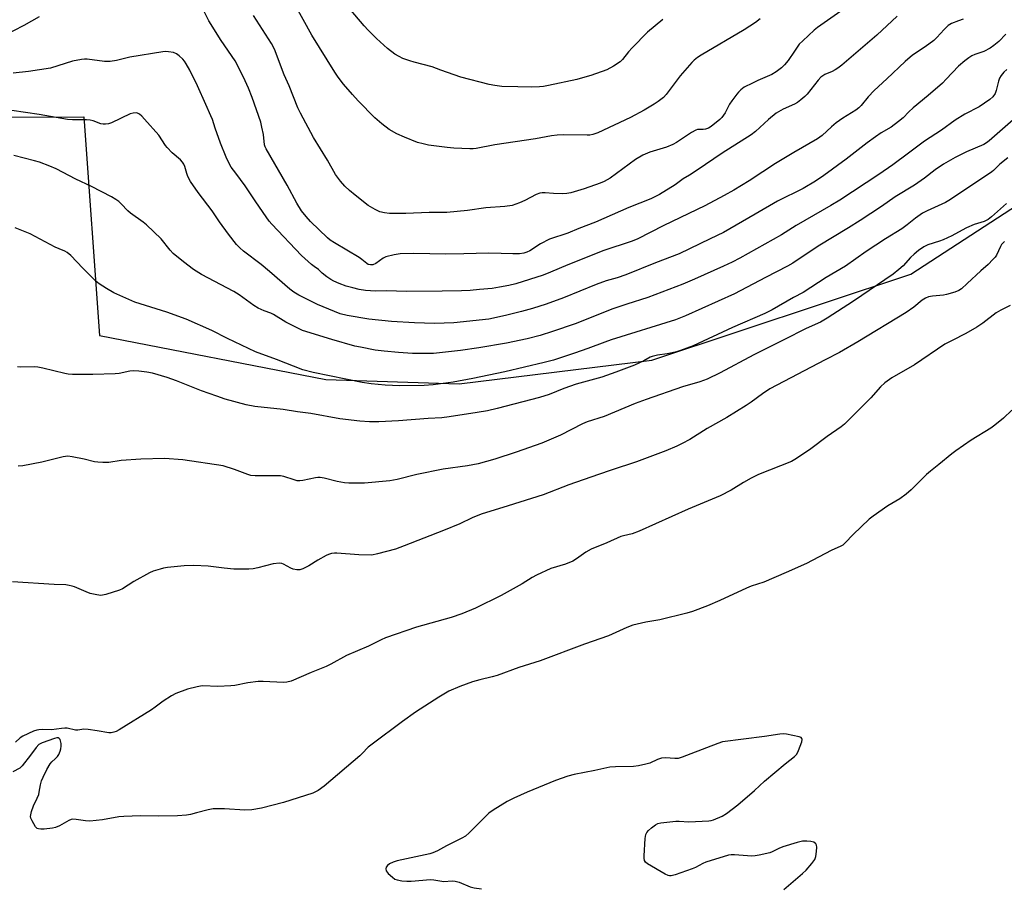
# Model space of a CAD drawing. Units: inches. Extents: x 1261768 to 1267768, y 561450 to 565451.
# Drawn here: x 1262537 to 1262879, y 563857 to 564158 of the extents above; entities that cross this region are included whole.
import ezdxf

# ---------------------------------------------------------------- set-up
doc = ezdxf.new("R2010")
doc.units = ezdxf.units.IN
doc.header["$MEASUREMENT"] = 0
doc.layers.add('NTRL-Pasture Land', color=2, linetype='Continuous')
doc.layers.add('Undefined', color=1, linetype='Continuous')

msp = doc.modelspace()

# ---------------------------------------------------------------- linework, layer by layer
at = {"layer": 'NTRL-Pasture Land'}
msp.add_lwpolyline([(1261768.53, 563769.07), (1261768.54, 563876.53), (1261815.54, 563869.47), (1261814.72, 563978.24), (1261849.95, 563968.08), (1262108.67, 563966.82), (1262125.16, 563966.81), (1262124.13, 564071.39), (1262392.36, 564072.96), (1262394.02, 564123.8), (1262559.33, 564124.04), (1262564.76, 564048.25), (1262643.26, 564032.94), (1262689.48, 564031.53), (1262756.3, 564039.75), (1262846.14, 564069.54), (1262943.57, 564132.8), (1263019.71, 564205.55), (1263071.34, 564299.6), (1263120.12, 564370.5), (1263164.12, 564415.9), (1263195.06, 564436.62)], dxfattribs=at)
at = {"layer": 'Undefined'}
for points, elevation in [([(1262841.42, 564158.94), (1262834.34, 564152.4), (1262822.15, 564141.95), (1262820.81, 564140.91), (1262819.83, 564140.3), (1262818.82, 564139.78), (1262816.29, 564138.7), (1262814.92, 564137.79), (1262813.94, 564136.74), (1262810.14, 564131.91), (1262809.31, 564131.09), (1262807.95, 564129.96), (1262806.77, 564129.07), (1262805.78, 564128.46), (1262801.85, 564126.73), (1262799.43, 564125.37), (1262796.74, 564123.17), (1262792.24, 564118.97), (1262790.81, 564117.84), (1262780.67, 564111.47), (1262772.08, 564105.61), (1262769.4, 564103.87), (1262767.17, 564102.53), (1262764.46, 564100.51), (1262758.99, 564097.07), (1262755.92, 564095.63), (1262748.38, 564092.65), (1262736.83, 564087.55), (1262731, 564085.36), (1262727.16, 564083.71), (1262720.82, 564081.59), (1262717.76, 564080.03), (1262714.06, 564077.63), (1262713, 564077.16), (1262711.89, 564076.81), (1262710.47, 564076.59), (1262708.15, 564076.52), (1262704.05, 564076.73), (1262699.71, 564076.8), (1262691.1, 564076.5), (1262684.67, 564076.49), (1262679.39, 564076.61), (1262673.7, 564076.63), (1262669.01, 564076.51), (1262666.97, 564076.2), (1262664.11, 564075.51), (1262663.11, 564075.02), (1262660.6, 564073.22), (1262659.53, 564072.78), (1262658.72, 564072.7), (1262657.95, 564072.91), (1262657.48, 564073.17), (1262655.75, 564074.64), (1262654.8, 564075.33), (1262646.23, 564080.35), (1262644.8, 564081.27), (1262643.83, 564082.11), (1262637.93, 564087.73), (1262636.41, 564089.45), (1262634.82, 564091.48), (1262633.26, 564094.14), (1262629.9, 564100.38), (1262622.55, 564112.92), (1262622.21, 564113.65), (1262622.01, 564114.39), (1262621.63, 564117.98), (1262621.14, 564120.49), (1262620.71, 564122.16), (1262617.72, 564130.71), (1262616.45, 564134.02), (1262615.36, 564136.55), (1262612.81, 564141.77), (1262611.88, 564143.46), (1262607.02, 564150.47), (1262602.75, 564157.31), (1262598.11, 564166.75)], 432), ([(1262822.95, 564161.46), (1262813.74, 564155), (1262812.58, 564154.08), (1262808.68, 564150.45), (1262807.44, 564149.19), (1262805.74, 564146.87), (1262803.63, 564143.61), (1262802.32, 564142.06), (1262801.29, 564141.05), (1262799.43, 564139.69), (1262797.95, 564138.78), (1262796.33, 564138.01), (1262793.03, 564136.63), (1262791.21, 564135.74), (1262788.38, 564134.28), (1262787.19, 564133.42), (1262786.34, 564132.61), (1262785.78, 564131.95), (1262784.04, 564129.64), (1262783.28, 564128.44), (1262781.71, 564125.46), (1262780.62, 564123.86), (1262779.89, 564123.09), (1262776.86, 564120.71), (1262775.91, 564120.14), (1262774.94, 564119.79), (1262774.15, 564119.7), (1262772.59, 564119.71), (1262772.1, 564119.64), (1262771.58, 564119.46), (1262770.08, 564118.61), (1262764.9, 564115.18), (1262763.59, 564114.48), (1262761.43, 564113.57), (1262755.66, 564111.75), (1262753.2, 564110.77), (1262750.65, 564109.25), (1262741.83, 564102.83), (1262740.84, 564102.16), (1262739.8, 564101.6), (1262738.44, 564101.03), (1262732.87, 564099.13), (1262728.18, 564097.69), (1262726.83, 564097.43), (1262725.4, 564097.36), (1262722.17, 564097.43), (1262719.35, 564097.76), (1262718.31, 564097.72), (1262717.53, 564097.6), (1262716.21, 564097.1), (1262712.29, 564095.05), (1262710.41, 564094.21), (1262707.87, 564093.37), (1262705.32, 564092.91), (1262698.81, 564092.54), (1262692.37, 564091.63), (1262685.27, 564090.84), (1262679.1, 564090.87), (1262671.03, 564090.59), (1262665.33, 564090.56), (1262663.62, 564090.76), (1262661.96, 564091.13), (1262660.44, 564091.88), (1262658.01, 564093.37), (1262653.44, 564096.84), (1262651.49, 564098.48), (1262649.84, 564100.01), (1262648.36, 564101.77), (1262646.63, 564104.08), (1262643.84, 564108.98), (1262639.03, 564116.89), (1262634.45, 564125.33), (1262633.57, 564127.2), (1262630.51, 564134.78), (1262628.87, 564138.6), (1262625.52, 564147.46), (1262624.43, 564149.51), (1262618.21, 564159.19)], 434), ([(1262793.85, 564158.03), (1262792.28, 564156.81), (1262788.3, 564154.23), (1262773.39, 564145.39), (1262772.15, 564144.58), (1262771.03, 564143.67), (1262770.22, 564142.86), (1262766.19, 564138.26), (1262761.32, 564131.81), (1262760.31, 564130.81), (1262758.56, 564129.35), (1262757.12, 564128.4), (1262753.62, 564126.32), (1262748.92, 564123.8), (1262737.55, 564118.55), (1262735.9, 564117.95), (1262734.79, 564117.73), (1262733.93, 564117.66), (1262725.79, 564117.83), (1262723.44, 564117.75), (1262721.51, 564117.49), (1262715.95, 564116.47), (1262701.85, 564114.36), (1262695.36, 564113.06), (1262694.33, 564112.96), (1262693.17, 564112.96), (1262687.69, 564113.23), (1262685.36, 564113.42), (1262678.89, 564114.23), (1262676.97, 564114.64), (1262675.1, 564115.15), (1262670.51, 564116.99), (1262667.85, 564118.2), (1262665.28, 564119.67), (1262662.69, 564121.63), (1262660.22, 564123.73), (1262654.47, 564129.58), (1262652.47, 564131.76), (1262649.37, 564135.36), (1262647.51, 564137.85), (1262646.37, 564139.55), (1262638.44, 564152.34), (1262632.36, 564163.27)], 436), ([(1262760.17, 564157.83), (1262754.84, 564153.43), (1262749.47, 564148), (1262748.22, 564146.57), (1262746.18, 564143.9), (1262745.39, 564143.11), (1262742.98, 564141.58), (1262740.69, 564140.36), (1262735.12, 564138.39), (1262732.25, 564137.54), (1262730.28, 564137.04), (1262720.49, 564134.91), (1262718.74, 564134.59), (1262717.33, 564134.44), (1262714.51, 564134.3), (1262709.85, 564134.4), (1262704.33, 564134.6), (1262701.84, 564134.9), (1262699.89, 564135.29), (1262690.08, 564137.81), (1262683.21, 564140.21), (1262680.19, 564141.37), (1262673.86, 564142.99), (1262672.46, 564143.42), (1262670.01, 564144.31), (1262668.73, 564144.92), (1262667.26, 564145.79), (1262664.7, 564147.71), (1262660.89, 564151.17), (1262657.99, 564154.12), (1262656.59, 564155.64), (1262651.39, 564161.74)], 438), ([(1262543.83, 564158.77), (1262538.57, 564155.67), (1262531.42, 564152.04)], 432), ([(1262864.25, 564157.86), (1262862.63, 564157.31), (1262860.24, 564156.37), (1262859.05, 564155.66), (1262857.65, 564154.36), (1262855.1, 564151.52), (1262854.06, 564150.52), (1262851.12, 564148.3), (1262846.75, 564145.46), (1262844.1, 564143.23), (1262837.78, 564137.22), (1262833.42, 564133.22), (1262831.34, 564130.96), (1262828.95, 564128), (1262828.14, 564127.21), (1262826.99, 564126.36), (1262822.51, 564123.59), (1262820.17, 564121.96), (1262818.63, 564120.64), (1262815.32, 564117.56), (1262813.79, 564116.39), (1262805.59, 564111.7), (1262799.17, 564107.89), (1262794.84, 564104.95), (1262790.02, 564101.84), (1262784.7, 564098.63), (1262781.37, 564096.74), (1262774.68, 564093.21), (1262760.48, 564086.33), (1262751.18, 564081.67), (1262749.11, 564080.83), (1262739.63, 564077.67), (1262727.14, 564072.73), (1262721.23, 564070.22), (1262718.58, 564069.2), (1262709.19, 564066.14), (1262706.78, 564065.57), (1262703.55, 564064.99), (1262700.93, 564064.59), (1262696.57, 564064.14), (1262693.37, 564063.87), (1262690.28, 564063.75), (1262683.57, 564063.62), (1262671.4, 564063.55), (1262664.22, 564063.71), (1262660.43, 564063.66), (1262658.74, 564063.7), (1262657.07, 564063.85), (1262654.85, 564064.22), (1262652.59, 564064.72), (1262650.31, 564065.35), (1262647.89, 564066.26), (1262646.05, 564067.05), (1262645.05, 564067.63), (1262643.61, 564068.62), (1262642.01, 564069.86), (1262640.75, 564071.16), (1262639.18, 564072.14), (1262638.27, 564072.83), (1262634.86, 564075.94), (1262624.61, 564086.82), (1262623.66, 564087.93), (1262622.61, 564089.38), (1262619.02, 564094.53), (1262615.36, 564100.14), (1262612.02, 564104.48), (1262610.5, 564106.66), (1262609.74, 564107.93), (1262608.73, 564110.06), (1262606.79, 564114.87), (1262604.87, 564120.15), (1262603.95, 564123.13), (1262603.46, 564124.42), (1262601.62, 564128.31), (1262598.8, 564134.8), (1262596.08, 564140.23), (1262594.86, 564142.45), (1262594.24, 564143.37), (1262593.66, 564144.01), (1262592.37, 564145.18), (1262591.46, 564145.89), (1262590.45, 564146.34), (1262588.77, 564146.61), (1262587.63, 564146.65), (1262586.77, 564146.55), (1262575.32, 564144.68), (1262573.89, 564144.41), (1262570.7, 564143.58), (1262568.51, 564143.21), (1262566.5, 564143.28), (1262560.48, 564144.04), (1262559.63, 564144.06), (1262558.51, 564143.94), (1262555.45, 564143.34), (1262547.78, 564140.91), (1262540.24, 564139.74), (1262534.86, 564139.24)], 430), ([(1262879.01, 564152.67), (1262876.6, 564150.22), (1262874.88, 564148.75), (1262873.67, 564147.86), (1262871.38, 564146.66), (1262868.31, 564145.61), (1262867.23, 564145.16), (1262866.27, 564144.55), (1262864.89, 564143.52), (1262862.66, 564141.67), (1262858.41, 564137.07), (1262857.05, 564135.74), (1262852.11, 564131.41), (1262846.87, 564127.16), (1262845.46, 564125.84), (1262843.41, 564123.72), (1262841.88, 564122.39), (1262839.32, 564120.44), (1262835.83, 564118.45), (1262833.85, 564117.1), (1262830.94, 564114.99), (1262823.7, 564109.43), (1262815.9, 564103.73), (1262813.1, 564101.79), (1262808.75, 564099.26), (1262799.88, 564094.83), (1262792.19, 564090.28), (1262781.13, 564084.01), (1262776.59, 564081.73), (1262765.75, 564076.51), (1262757.64, 564073.48), (1262747.32, 564069.22), (1262744.27, 564068.24), (1262740.52, 564067.2), (1262736.99, 564065.96), (1262725.73, 564061.34), (1262719.68, 564059.08), (1262714.99, 564057.58), (1262711.14, 564056.52), (1262705.58, 564055.22), (1262699.77, 564053.96), (1262687.68, 564052.64), (1262680.98, 564052.45), (1262674.04, 564052.6), (1262666.05, 564053.14), (1262658.22, 564053.86), (1262650.72, 564055.13), (1262648.3, 564055.77), (1262640.38, 564059), (1262633.89, 564062.18), (1262632.15, 564063.29), (1262630.75, 564064.34), (1262623.77, 564070.47), (1262620.84, 564072.88), (1262614.72, 564077.52), (1262613.47, 564078.61), (1262612.32, 564079.78), (1262609.49, 564083.35), (1262606.36, 564087.69), (1262603.85, 564091.46), (1262599.06, 564097.85), (1262596.36, 564101.65), (1262595.48, 564103.37), (1262595.09, 564104.39), (1262594.38, 564106.8), (1262594.05, 564107.61), (1262593.63, 564108.35), (1262592.85, 564109.17), (1262590, 564111.59), (1262588.25, 564113.38), (1262587.64, 564114.17), (1262585.33, 564117.7), (1262580.44, 564123.26), (1262579.45, 564124.23), (1262578.62, 564124.93), (1262577.95, 564125.3), (1262577.46, 564125.4), (1262576.44, 564125.38), (1262575.41, 564125.15), (1262569.02, 564121.99), (1262567.98, 564121.64), (1262566.87, 564121.52), (1262566.03, 564121.54), (1262565.22, 564121.68), (1262562.65, 564122.61), (1262561.61, 564122.88), (1262560.34, 564122.98), (1262555.44, 564122.98), (1262553.72, 564123.08), (1262543.88, 564124.9), (1262529.59, 564126.95)], 428), ([(1262879.44, 564140.44), (1262878.31, 564139.48), (1262877.44, 564138.38), (1262876.89, 564137.4), (1262876.55, 564136.4), (1262875.69, 564133.21), (1262875.3, 564132.18), (1262874.5, 564131.02), (1262873.46, 564130.02), (1262869.76, 564127.56), (1262864.89, 564124.92), (1262861.5, 564122.87), (1262856.74, 564119.43), (1262850.89, 564115.67), (1262845.34, 564111.44), (1262839.9, 564107.45), (1262835.01, 564104.09), (1262821.53, 564095.21), (1262818.41, 564093.3), (1262806.36, 564086.38), (1262801.27, 564083.18), (1262786.88, 564075.07), (1262784.13, 564073.66), (1262781.21, 564072.29), (1262771.08, 564067.8), (1262767.05, 564066.09), (1262754.98, 564061.44), (1262747.64, 564059.12), (1262742.84, 564057.52), (1262729.78, 564052.34), (1262721.89, 564049.59), (1262717.63, 564048.29), (1262713.04, 564047.14), (1262705.93, 564045.64), (1262696.37, 564043.93), (1262690.02, 564043.01), (1262682.66, 564042.19), (1262680.59, 564042.05), (1262675.85, 564041.96), (1262673.3, 564042.03), (1262668.48, 564042.3), (1262663.55, 564042.77), (1262660.38, 564043.17), (1262655.28, 564044.15), (1262653.34, 564044.59), (1262645.39, 564046.88), (1262635.24, 564050.02), (1262629.42, 564052.87), (1262625.18, 564055.55), (1262624.21, 564055.97), (1262621.87, 564056.75), (1262619.77, 564057.74), (1262618.29, 564058.7), (1262613.24, 564062.32), (1262611.38, 564063.53), (1262600.19, 564069.42), (1262597.45, 564071.13), (1262593.89, 564073.78), (1262590.32, 564076.73), (1262589.32, 564077.83), (1262586.15, 564081.7), (1262581.08, 564086.64), (1262579.97, 564087.52), (1262575.51, 564090.64), (1262574.66, 564091.41), (1262572.3, 564093.92), (1262571.45, 564094.71), (1262570.52, 564095.43), (1262569.01, 564096.31), (1262562, 564099.89), (1262556.61, 564102.4), (1262549.73, 564106.01), (1262547.57, 564106.95), (1262544.05, 564108.3), (1262542.21, 564108.83), (1262535.05, 564110.62)], 426), ([(1262881.61, 564123.04), (1262873.22, 564115.68), (1262872.36, 564115.05), (1262871.41, 564114.48), (1262865.39, 564111.89), (1262861.51, 564109.92), (1262857.47, 564107.67), (1262854.53, 564105.68), (1262850.81, 564102.83), (1262847.38, 564100.38), (1262840.68, 564096.29), (1262835.97, 564092.98), (1262828.56, 564088.07), (1262824.52, 564085.55), (1262813.99, 564079.23), (1262805.18, 564073.37), (1262803.33, 564072.31), (1262795.67, 564068.36), (1262785.03, 564062.7), (1262767.94, 564055.08), (1262764.52, 564053.72), (1262742.25, 564046.71), (1262740.06, 564045.95), (1262734.17, 564043.71), (1262729.51, 564042.07), (1262722.18, 564039.68), (1262719.02, 564038.86), (1262705.29, 564035.62), (1262694.25, 564033.29), (1262687.43, 564032.06), (1262680.53, 564031.18), (1262677.32, 564030.96), (1262668.92, 564030.84), (1262663.85, 564031), (1262658.95, 564031.47), (1262655.88, 564031.95), (1262638.94, 564035.46), (1262635.32, 564036.38), (1262626.16, 564039.97), (1262618.94, 564042.63), (1262609.19, 564047.16), (1262603.74, 564050.03), (1262594.86, 564053.88), (1262588.14, 564056.35), (1262577.03, 564059.77), (1262569.72, 564062.98), (1262567.2, 564064.5), (1262564.73, 564066.15), (1262563.55, 564067.05), (1262559.03, 564071.56), (1262554.86, 564075.94), (1262553.63, 564077.02), (1262552.82, 564077.46), (1262550.76, 564078.25), (1262549.44, 564078.87), (1262540.78, 564083.49), (1262535.57, 564085.55)], 424), ([(1262879.79, 564109.87), (1262877.01, 564107.64), (1262874.81, 564105.49), (1262874.17, 564104.97), (1262859.87, 564095.38), (1262858.09, 564094.37), (1262851.74, 564091.52), (1262850.21, 564090.65), (1262847.74, 564088.97), (1262844.86, 564086.62), (1262843, 564085.28), (1262837.36, 564081.74), (1262830.6, 564077.34), (1262823.42, 564072.32), (1262816.76, 564068.35), (1262808.81, 564063.21), (1262805.45, 564061.41), (1262798, 564057.17), (1262795.51, 564055.9), (1262784.33, 564050.99), (1262770.68, 564044.69), (1262766.26, 564043.03), (1262764.85, 564042.57), (1262763.4, 564042.23), (1262761.65, 564041.91), (1262758.3, 564041.46), (1262756.43, 564040.99), (1262755.73, 564040.69), (1262753.58, 564039.45), (1262750.34, 564037.97), (1262743.87, 564035.49), (1262738.94, 564033.85), (1262730.12, 564031.38), (1262725.85, 564029.82), (1262720.75, 564027.82), (1262717.41, 564026.75), (1262702.74, 564022.96), (1262699.3, 564022.14), (1262695.71, 564021.5), (1262686.09, 564020.06), (1262683.52, 564019.75), (1262678.76, 564019.48), (1262668.49, 564018.68), (1262661.66, 564018.3), (1262658.38, 564018.27), (1262655.12, 564018.5), (1262648.11, 564019.36), (1262638.02, 564021.15), (1262633.42, 564021.74), (1262628.54, 564022.59), (1262618.62, 564023.68), (1262615.64, 564024.19), (1262608.41, 564026.15), (1262605.48, 564027.26), (1262600.17, 564029.09), (1262591.5, 564032.51), (1262588.22, 564033.73), (1262583.2, 564035.13), (1262581.24, 564035.58), (1262578.43, 564035.93), (1262576.74, 564036.02), (1262575.33, 564035.86), (1262571.66, 564035.11), (1262570.22, 564034.94), (1262562.54, 564034.71), (1262555.44, 564034.78), (1262553.96, 564034.88), (1262552.81, 564035.07), (1262545.18, 564036.97), (1262543.47, 564037.31), (1262542.34, 564037.37), (1262537.54, 564037.26), (1262536.41, 564037.36)], 422), ([(1262879.33, 564094.01), (1262874.06, 564089.41), (1262872.89, 564088.49), (1262871.53, 564087.8), (1262868.07, 564086.7), (1262865.43, 564085.59), (1262863.88, 564084.82), (1262860.32, 564082.78), (1262857.38, 564081.42), (1262856.01, 564080.9), (1262852.06, 564079.66), (1262850.64, 564078.95), (1262848.74, 564077.66), (1262847.23, 564076.42), (1262846.03, 564075.27), (1262843.45, 564072.37), (1262841.97, 564071.08), (1262839.96, 564069.53), (1262826.28, 564060.15), (1262817.15, 564054.23), (1262814.81, 564052.91), (1262809.77, 564050.7), (1262802.12, 564046.74), (1262791.73, 564041.56), (1262779.96, 564035.31), (1262775.55, 564033.14), (1262772.91, 564032.18), (1262766.97, 564030.48), (1262754.32, 564026.06), (1262750.57, 564024.67), (1262739.8, 564020.15), (1262733.88, 564018.36), (1262732.3, 564017.63), (1262724.6, 564013.65), (1262718.22, 564010.96), (1262709.22, 564007.76), (1262701.87, 564005.4), (1262696.07, 564003.77), (1262692.39, 564003.02), (1262683.97, 564001.87), (1262674.85, 564000)], 420), ([(1262878.54, 564080.87), (1262877.61, 564079.77), (1262877.18, 564079.05), (1262875.81, 564076.09), (1262875.33, 564075.41), (1262874.56, 564074.54), (1262872.92, 564072.88), (1262870.4, 564070.68), (1262865.7, 564066.23), (1262863.71, 564064.47), (1262862.76, 564063.81), (1262861.4, 564063.27), (1262858.54, 564062.48), (1262857.44, 564062.27), (1262853.63, 564061.88), (1262852.25, 564061.6), (1262851.21, 564061.21), (1262850.06, 564060.44), (1262847.11, 564058.07), (1262844.54, 564056.22), (1262827.77, 564046.04), (1262821.36, 564042.37), (1262816.37, 564039.82), (1262797.23, 564029.76), (1262794.66, 564028.05), (1262790.77, 564025.14), (1262789.05, 564024.01), (1262782.3, 564019.86), (1262775.54, 564016.02), (1262769.45, 564012.18), (1262766.83, 564010.78), (1262764.96, 564009.88), (1262761.11, 564008.29), (1262750.94, 564004.48), (1262742.17, 564001.57), (1262737.85, 564000)], 418), ([(1262880.61, 564058.68), (1262877.34, 564057.01), (1262875.73, 564056.06), (1262871.11, 564052.52), (1262868.95, 564051.1), (1262865.14, 564048.96), (1262860.4, 564046.56), (1262857.91, 564045.21), (1262847.37, 564038.08), (1262839.51, 564033.54), (1262837.13, 564031.78), (1262835.61, 564030.45), (1262832.26, 564026.66), (1262823.12, 564017.55), (1262821.95, 564016.64), (1262817.16, 564013.28), (1262811.4, 564008.92), (1262806.44, 564005.63), (1262804.69, 564004.58), (1262793.32, 564000)], 416), ([(1262881.09, 564022.31), (1262878.29, 564019.53), (1262875.26, 564017.11), (1262873.8, 564016.08), (1262867.04, 564012), (1262861.76, 564008.26), (1262860.35, 564007.2), (1262855.84, 564003.47), (1262852.94, 564001.21), (1262851.59, 564000)], 414), ([(1262616.21, 564000), (1262611.57, 564001.82), (1262607.65, 564003.1), (1262593.7, 564005.14), (1262587.32, 564005.55), (1262579.14, 564005.39), (1262572.26, 564004.86), (1262568.04, 564004.25), (1262566, 564004.22), (1262564.23, 564004.31), (1262563.07, 564004.45), (1262559.53, 564005.41), (1262555.28, 564006.22), (1262553.86, 564006.39), (1262553.02, 564006.34), (1262552.18, 564006.18), (1262544.81, 564004.33), (1262538.24, 564003.07), (1262536.6, 564002.96)], 420), ([(1262737.85, 564000), (1262727.59, 563996.47), (1262718.59, 563992.99), (1262706.48, 563989.25), (1262697.17, 563986.25), (1262694.02, 563984.98), (1262689.74, 563982.95), (1262684.12, 563980.63), (1262670.46, 563975.27), (1262667.49, 563974.2), (1262661.22, 563972.52), (1262659.19, 563972.14), (1262654.72, 563972.15), (1262647.15, 563972.76), (1262646.28, 563972.76), (1262645.22, 563972.62), (1262644.2, 563972.33), (1262643.43, 563971.99), (1262640.46, 563970.31), (1262637.43, 563968.41), (1262635.36, 563967.35), (1262634.29, 563966.99), (1262633.24, 563966.95), (1262631.93, 563967.21), (1262631.14, 563967.57), (1262628.61, 563969.02), (1262628.02, 563969.21), (1262627.23, 563969.28), (1262625.05, 563969.08), (1262619.67, 563967.67), (1262618.04, 563967.37), (1262616.59, 563967.28), (1262612.83, 563967.19), (1262611.36, 563967.23), (1262608.08, 563967.55), (1262602.43, 563968.23), (1262597.47, 563968.52), (1262594.14, 563968.43), (1262588.37, 563967.76), (1262586.94, 563967.55), (1262585.83, 563967.29), (1262583.42, 563966.53), (1262582.1, 563966.01), (1262576.74, 563962.91), (1262572.82, 563960.47), (1262571.79, 563959.96), (1262567.02, 563958.48), (1262565.31, 563958.15), (1262563.87, 563958.29), (1262561.58, 563958.83), (1262560.2, 563959.34), (1262556.18, 563961.12), (1262555.35, 563961.39), (1262554.24, 563961.62), (1262553.1, 563961.75), (1262549.03, 563961.93), (1262534.61, 563962.87)], 418), ([(1262851.59, 564000), (1262846.21, 563994.72), (1262844.52, 563993.2), (1262842.26, 563991.64), (1262838.19, 563989.21), (1262833.1, 563985.67), (1262831.69, 563984.59), (1262826.09, 563979.28), (1262823.39, 563976.33), (1262822.57, 563975.58), (1262821.89, 563975.18), (1262818.54, 563973.72), (1262809.89, 563969.25), (1262802.94, 563966.05), (1262795.18, 563962.78), (1262790.77, 563961.3), (1262789.13, 563960.67), (1262779.88, 563956.39), (1262775.61, 563954.55), (1262770.43, 563952.51), (1262768.48, 563951.94), (1262759.11, 563949.7), (1262754.21, 563948.89), (1262749.68, 563947.81), (1262747.62, 563946.99), (1262741.25, 563944.14), (1262732.92, 563941.21), (1262717.61, 563935.45), (1262710.18, 563933.12), (1262702.66, 563930.32), (1262700.96, 563929.86), (1262696.62, 563928.87), (1262694.16, 563928.15), (1262689.71, 563926.59), (1262685.98, 563924.9), (1262682.42, 563922.85), (1262674.34, 563917.65), (1262669.85, 563914.41), (1262659.31, 563906.56), (1262658, 563905.49), (1262655.9, 563903.31), (1262655.03, 563902.51), (1262642.72, 563891.97), (1262640.61, 563890.46), (1262638.76, 563889.55), (1262628.65, 563886.36), (1262620.96, 563884.43), (1262617.59, 563883.84), (1262615.25, 563883.64), (1262608.12, 563884.16), (1262604.16, 563884.12), (1262602.46, 563883.86), (1262598.49, 563882.72), (1262596.33, 563882.21), (1262594.93, 563882.01), (1262591.79, 563881.72), (1262585.35, 563881.57), (1262579.06, 563881.75), (1262573.21, 563881.55), (1262571.48, 563881.36), (1262565.79, 563880.35), (1262561.42, 563879.89), (1262559.96, 563880), (1262556.75, 563880.51), (1262555.6, 563880.55), (1262554.97, 563880.41), (1262554.19, 563880.08), (1262550.89, 563878.25), (1262549.59, 563877.67), (1262548.46, 563877.44), (1262545.56, 563877.13), (1262544.42, 563877.07), (1262543.63, 563877.16), (1262543.18, 563877.38), (1262542.64, 563877.96), (1262541.41, 563879.94), (1262540.98, 563880.97), (1262540.92, 563881.51), (1262540.98, 563882.07), (1262541.28, 563883.21), (1262541.96, 563885.19), (1262543.21, 563887.8), (1262543.75, 563889.14), (1262543.94, 563889.97), (1262544.3, 563892.51), (1262544.72, 563893.88), (1262545.28, 563895.17), (1262546.57, 563897.74), (1262547.71, 563899.75), (1262548.23, 563900.42), (1262549.48, 563901.52), (1262550.23, 563902.33), (1262550.7, 563903.01), (1262551.17, 563904.09), (1262551.39, 563904.91), (1262551.51, 563905.93), (1262551.47, 563906.83), (1262551.32, 563907.68), (1262551.13, 563908.18), (1262550.85, 563908.54), (1262550.47, 563908.73), (1262550, 563908.75), (1262549.19, 563908.56), (1262544.9, 563907.05), (1262543.81, 563906.45), (1262542.79, 563905.36), (1262540.93, 563902.77), (1262538.01, 563899.02), (1262537.16, 563898.28), (1262534.77, 563896.98)], 414), ([(1262793.32, 564000), (1262790.7, 563998.73), (1262788.11, 563997.25), (1262783.83, 563994.63), (1262780.03, 563992.62), (1262768.93, 563988.06), (1262751.96, 563980.39), (1262749.51, 563979.51), (1262746.44, 563978.84), (1262745.51, 563978.56), (1262740.69, 563976.38), (1262735.3, 563974.2), (1262733.47, 563973.15), (1262730.14, 563970.8), (1262728.92, 563970.02), (1262726.33, 563968.98), (1262721.34, 563967.42), (1262716.35, 563965.17), (1262714.83, 563964.36), (1262711.32, 563962.19), (1262704.05, 563958.13), (1262695.19, 563953.77), (1262690.43, 563951.74), (1262686.77, 563950.44), (1262674.74, 563947.17), (1262664.02, 563943.46), (1262662.45, 563942.77), (1262658.03, 563940.58), (1262650.44, 563937.3), (1262644.96, 563934.28), (1262643.37, 563933.48), (1262638.2, 563931.36), (1262631.23, 563928.36), (1262629.8, 563928.01), (1262628.62, 563927.92), (1262621.58, 563928.27), (1262619.87, 563928.25), (1262616.21, 563927.86), (1262611.75, 563926.94), (1262610.32, 563926.74), (1262605.83, 563926.6), (1262600.68, 563926.75), (1262599.83, 563926.69), (1262598.69, 563926.48), (1262595.34, 563925.6), (1262591.31, 563924.08), (1262589.75, 563923.37), (1262586.87, 563921.52), (1262584.1, 563919.35), (1262582.88, 563918.53), (1262571.59, 563911.58), (1262570.56, 563911.01), (1262569.73, 563910.7), (1262568.87, 563910.51), (1262568.01, 563910.47), (1262564, 563911.23), (1262560.82, 563911.67), (1262559.38, 563911.74), (1262557.34, 563911.47), (1262556.5, 563911.45), (1262553.62, 563912.06), (1262552.8, 563912.14), (1262551.63, 563912.05), (1262548.18, 563911.59), (1262545.09, 563911.62), (1262543.78, 563911.54), (1262543.02, 563911.41), (1262541.93, 563911.04), (1262538.23, 563909.34), (1262537.28, 563908.73), (1262535.63, 563907.23)], 416), ([(1262674.85, 564000), (1262668.02, 563998.32), (1262665.48, 563997.85), (1262656.63, 563997.11), (1262653.95, 563997.02), (1262651.26, 563997.05), (1262649.8, 563997.19), (1262647.24, 563997.68), (1262642.74, 563998.76), (1262641.33, 563999.01), (1262640.5, 563999.01), (1262639.67, 563998.9), (1262635.31, 563997.93), (1262634.24, 563997.81), (1262633.39, 563997.89), (1262632.25, 563998.16), (1262628.69, 563999.32), (1262627.57, 563999.56), (1262626.12, 563999.61), (1262618.76, 563999.55), (1262617.28, 563999.7), (1262616.21, 564000)], 420), ([(1262802.1, 563856.23), (1262808.58, 563861.68), (1262809.87, 563862.87), (1262811.83, 563865.15), (1262812.87, 563866.59), (1262813.23, 563867.66), (1262813.45, 563869.39), (1262813.54, 563870.82), (1262813.44, 563871.6), (1262813.22, 563872), (1262812.45, 563872.54), (1262811.44, 563872.83), (1262810.03, 563872.97), (1262808.53, 563872.91), (1262806.7, 563872.47), (1262801.68, 563870.94), (1262800.39, 563870.43), (1262798.02, 563869.19), (1262797.21, 563868.87), (1262793.56, 563868.08), (1262792.15, 563867.83), (1262791.01, 563867.75), (1262784.93, 563868.18), (1262783.79, 563868.18), (1262782.93, 563868.06), (1262775.03, 563865.68), (1262773.96, 563865.22), (1262771.4, 563863.82), (1262770.33, 563863.34), (1262764.43, 563861.26), (1262763.03, 563860.92), (1262762.49, 563860.92), (1262761.97, 563861.03), (1262760.94, 563861.51), (1262754.82, 563865.12), (1262754.16, 563865.62), (1262753.75, 563866.26), (1262753.64, 563867.05), (1262753.66, 563867.91), (1262754.05, 563873.82), (1262754.26, 563875.25), (1262754.57, 563875.95), (1262755.11, 563876.59), (1262756.21, 563877.55), (1262757.6, 563878.62), (1262758.34, 563879.03), (1262759.44, 563879.32), (1262764.69, 563879.9), (1262765.84, 563879.92), (1262769.17, 563879.69), (1262776.03, 563879.94), (1262776.9, 563880.1), (1262777.74, 563880.36), (1262780.74, 563881.59), (1262782.21, 563882.52), (1262786.16, 563885.51), (1262791.94, 563890.55), (1262795.36, 563893.7), (1262802.56, 563899.7), (1262805.81, 563902.24), (1262806.56, 563903.09), (1262807.18, 563904.4), (1262808.3, 563907.42), (1262808.45, 563908.16), (1262808.38, 563908.56), (1262808.08, 563908.84), (1262807.38, 563909.12), (1262803.06, 563910.08), (1262801.9, 563910.18), (1262800.72, 563910.08), (1262795.39, 563909.28), (1262780.8, 563907.33), (1262779.15, 563906.85), (1262769.88, 563903.18), (1262766.8, 563902.05), (1262765.39, 563901.63), (1262764.25, 563901.56), (1262761.08, 563901.79), (1262759.63, 563901.67), (1262758.24, 563901.28), (1262755.62, 563900), (1262754.23, 563899.61), (1262751.67, 563899.05), (1262749.94, 563898.82), (1262743.77, 563898.75), (1262741.75, 563898.55), (1262736.5, 563897.44), (1262729.36, 563896.06), (1262727.17, 563895.5), (1262722.96, 563893.94), (1262713.06, 563889.89), (1262708.51, 563887.85), (1262706.14, 563886.65), (1262701.27, 563883.71), (1262699.85, 563882.7), (1262698.59, 563881.5), (1262693.03, 563875.84), (1262691.72, 563874.68), (1262690.45, 563873.95), (1262685.11, 563871.36), (1262681.99, 563869.64), (1262680.39, 563868.92), (1262679.29, 563868.55), (1262668.06, 563866.11), (1262666.65, 563865.67), (1262665.33, 563865.04), (1262664.65, 563864.56), (1262664.25, 563863.97), (1262664.12, 563863.31), (1262664.25, 563862.64), (1262664.89, 563861.79), (1262666.34, 563860.43), (1262667.26, 563859.81), (1262668.03, 563859.53), (1262669.67, 563859.2), (1262671.34, 563859.02), (1262672.81, 563859.07), (1262679.57, 563859.65), (1262680.73, 563859.58), (1262684.18, 563859.01), (1262687.04, 563859.17), (1262688.14, 563859.09), (1262689.52, 563858.73), (1262693.36, 563857.15), (1262694.73, 563856.74), (1262697.22, 563856.39)], 412)]:
    msp.add_lwpolyline(points, dxfattribs=dict(at, elevation=elevation))

doc.saveas('drawing.dxf')
